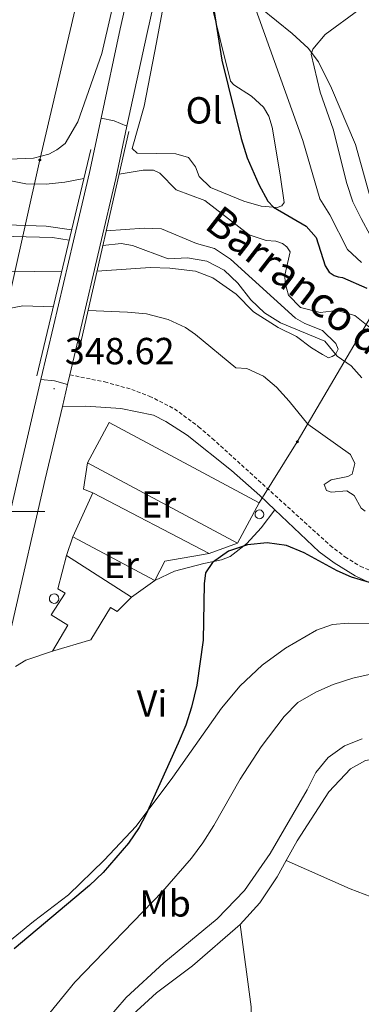
# Model space of a CAD drawing. Units: metres. Extents: x 583030 to 587521, y 4700773 to 4703798.
# Drawn here: x 584003 to 584094, y 4702869 to 4703130 of the extents above; entities that cross this region are included whole.
import ezdxf
from ezdxf.enums import TextEntityAlignment as Align

# ---------------------------------------------------------------- set-up
doc = ezdxf.new("R2010")
doc.units = ezdxf.units.M
doc.header["$MEASUREMENT"] = 0
doc.linetypes.add('TRAZOSX2', pattern=[1.5, 1, -0.5])
for name, color, linetype, lineweight in [('Carátula', 7, 'Continuous', 5), ('Level 11', 142, 'TRAZOSX2', 13), ('Level 15', 1, 'Continuous', 0), ('Level 16', 1, 'Continuous', 13), ('Level 21', 19, 'Continuous', 0), ('Level 32', 19, 'Continuous', 0), ('Level 33', 5, 'Continuous', 0), ('Level 36', 19, 'Continuous', 40), ('Level 37', 92, 'Continuous', 0), ('Level 4', 36, 'Continuous', 30), ('Level 41', 39, 'Continuous', 0), ('Level 43', 5, 'Continuous', 0), ('Level 5', 36, 'Continuous', 0), ('Level 52', 1, 'Continuous', 13), ('Level 54', 13, 'Continuous', 0), ('Level 63', 7, 'Continuous', 0), ('Level 7', 1, 'Continuous', 0)]:
    doc.layers.add(name, color=color, linetype=linetype, lineweight=lineweight)
doc.styles.add('Arial', font='ARIAL.TTF', dxfattribs={"height": 0.2})

# ---------------------------------------------------------------- blocks, each defined once
blk = doc.blocks.new('5PELE')
at = {"layer": 'Carátula', "linetype": 'Continuous', "lineweight": 5}
h = blk.add_hatch(color=9, dxfattribs=at)
edge = h.paths.add_edge_path()
edge.add_arc((0, 0), 2.85, 359.999, 719.999)
at = {"layer": 'Carátula', "color": 252, "linetype": 'Continuous', "lineweight": 5}
blk.add_circle((0, 0, 0), 2.85, dxfattribs=at)
blk = doc.blocks.new('5PTT')
at = {"layer": 'Carátula', "color": 250, "linetype": 'Continuous', "lineweight": 25}
blk.add_circle((0, 0, 0), 2, dxfattribs=at)
blk = doc.blocks.new('5PATER')
at = {"layer": 'Carátula', "linetype": 'Continuous', "lineweight": 5}
h = blk.add_hatch(color=250, dxfattribs=at)
edge = h.paths.add_edge_path()
edge.add_ellipse((0, 0), major_axis=(-1.33, -1.34), ratio=0.999422, start_angle=0, end_angle=360)

msp = doc.modelspace()

# ---------------------------------------------------------------- linework, layer by layer
at = {"layer": 'Level 11', "color": 142, "linetype": 'Continuous', "lineweight": 13}
for points in [[(584016.45, 4703072.02, 338.8), (584012.05, 4703072.73, 338.75), (584001.63, 4703072.98, 338.67), (583996.47, 4703073.71, 338.37), (583991.46, 4703075.11, 338.22), (583986.98, 4703077.38, 338.07), (583975.75, 4703084.97, 337.62), (583971.02, 4703086.85, 337.39), (583965.72, 4703087.29, 337.24), (583960.65, 4703086.52, 337.24), (583955.3, 4703086.34, 337.24), (583950.14, 4703087.26, 337.16), (583945.9, 4703089.82, 337.09), (583935.39, 4703098.7, 336.79), (583931.2, 4703100.24, 336.71), (583927.58, 4703100.73, 336.64), (583922.42, 4703100.5, 336.56), (583919.24, 4703099.87, 336.56), (583909.99, 4703095.3, 336.27)], [(584094.24, 4703035.43, 340.25), (584091.4, 4703038.61, 340.18), (584087.64, 4703041.22, 340.03), (584084.41, 4703045.23, 339.95), (584072.65, 4703050.06, 339.73), (584068.4, 4703052.72, 339.65), (584064.74, 4703056.14, 339.5), (584061.32, 4703060.54, 339.35), (584057.61, 4703064.06, 339.35), (584053.08, 4703066.43, 339.35), (584047.88, 4703067.3, 339.28), (584042.76, 4703067.06, 339.28), (584033.31, 4703070.54, 338.9), (584030.28, 4703071.12, 338.9), (584025.45, 4703070.57, 338.89)]]:
    msp.add_polyline3d(points, dxfattribs=at)
at = {"layer": 'Level 15', "color": 20, "linetype": 'Continuous', "lineweight": 13}
for points in [[(584021.36, 4703012.9, 353.65), (584027.08, 4703023.6, 353.65), (584066.94, 4703002.29, 353.65), (584061.22, 4702991.59, 353.65)], [(584061.22, 4702991.59, 353.65), (584021.36, 4703012.9, 353.65)], [(584017.4, 4702993.27, 354.56), (584022.72, 4703004.98, 353.65)], [(584022.72, 4703004.98, 353.65), (584053.62, 4702988.85, 352)], [(584039.24, 4702981.68, 354.56), (584017.4, 4702993.27, 354.56)], [(584012.07, 4702962.99, 351.54), (584016.08, 4702969.84, 355.16), (584011.69, 4702972.59, 354.78), (584015.36, 4702978.32, 353.2), (584013.44, 4702979.53, 352.75), (584015.76, 4702988.35, 352.67)], [(584015.76, 4702988.35, 352.67), (584033.06, 4702977.25, 352.3)], [(584053.62, 4702988.85, 352), (584041.85, 4702986.79, 355.08), (584039.24, 4702981.68, 354.56)], [(584033.06, 4702977.25, 352.3), (584029.2, 4702973.49, 352.6), (584027.42, 4702974.55, 354.18), (584022.2, 4702965.97, 354.11), (584012.07, 4702962.99, 351.54)]]:
    msp.add_polyline3d(points, dxfattribs=at)
at = {"layer": 'Level 15', "color": 1, "linetype": 'Continuous', "lineweight": 0}
for points in [[(584067.02, 4703000.41, 356.22), (584067.47, 4703000.32, 356.22), (584067.85, 4703000.05, 356.22), (584068.1, 4702999.66, 356.22), (584068.18, 4702999.21, 356.22), (584068.07, 4702998.76, 356.22), (584067.8, 4702998.39, 356.22), (584067.41, 4702998.15, 356.22), (584066.95, 4702998.09, 356.22), (584066.5, 4702998.21, 356.22), (584066.14, 4702998.49, 356.22), (584065.91, 4702998.89, 356.22), (584065.86, 4702999.35, 356.22), (584066, 4702999.79, 356.22), (584066.29, 4703000.15, 356.22), (584066.7, 4703000.36, 356.22), (584067.02, 4703000.41, 356.22)], [(584012.47, 4702978.16, 355.17), (584012.96, 4702978.06, 355.17), (584013.38, 4702977.78, 355.17), (584013.65, 4702977.35, 355.17), (584013.73, 4702976.86, 355.17), (584013.62, 4702976.37, 355.17), (584013.32, 4702975.97, 355.17), (584012.89, 4702975.71, 355.17), (584012.4, 4702975.64, 355.17), (584011.91, 4702975.77, 355.17), (584011.52, 4702976.07, 355.17), (584011.27, 4702976.51, 355.17), (584011.22, 4702977.01, 355.17), (584011.36, 4702977.49, 355.17), (584011.68, 4702977.88, 355.17), (584012.12, 4702978.11, 355.17), (584012.47, 4702978.16, 355.17)]]:
    msp.add_polyline3d(points, dxfattribs=at)
at = {"layer": 'Level 16', "color": 1, "linetype": 'Continuous', "lineweight": 13, "ltscale": 0.5}
for points in [[(584022.72, 4703004.98, 352.67), (584020.26, 4703005.9, 352.67), (584021.36, 4703012.9, 352.67)], [(584015.76, 4702988.35, 352.67), (584017.4, 4702993.27, 352.67)], [(584061.22, 4702991.59, 352.6), (584053.62, 4702988.85, 352.6)], [(584039.24, 4702981.68, 351.92), (584033.06, 4702977.25, 351.92)]]:
    msp.add_polyline3d(points, dxfattribs=at)
at = {"layer": 'Level 21', "color": 19, "linetype": 'Continuous', "lineweight": 13}
for points in [[(584031.82, 4703102.19, 348.79), (584037.07, 4703126.52, 349.12), (584045.44, 4703163.67, 349.88), (584053.77, 4703201.06, 350.26), (584060.35, 4703229.29, 350.33), (584067.22, 4703259.24, 350.41), (584075.24, 4703293.95, 350.26), (584078.6, 4703302.19, 350.11)], [(584037.79, 4703162.34, 349.82), (584030.06, 4703128.07, 349.12), (584024.95, 4703104.36, 348.8)], [(584024.95, 4703104.36, 348.8), (584021.83, 4703089.93, 348.6), (584017.6, 4703071.84, 348.6), (584012.29, 4703049.14, 348.6), (584008.97, 4703034.99, 348.62)], [(584016.64, 4703036.27, 348.62), (584019.28, 4703047.5, 348.6), (584024.7, 4703070.69, 348.6), (584028.83, 4703088.36, 348.6), (584031.82, 4703102.19, 348.79)], [(584008.97, 4703034.99, 348.62), (584003.14, 4703010.18, 348.67), (583995.82, 4702978.46, 348.61)], [(584016.64, 4703036.27, 348.62), (584016.04, 4703033.68, 348.62)], [(584016.04, 4703033.68, 348.62), (584014.66, 4703027.84, 348.64)], [(584014.66, 4703027.84, 348.64), (584010.13, 4703008.55, 348.67), (584001.28, 4702970.19, 348.6), (583992.03, 4702930.28, 348.75), (583983.32, 4702891.53, 348.82), (583974.71, 4702853.68, 348.98), (583966.59, 4702815.48, 348.98), (583965.58, 4702810.46, 348.99), (583964.62, 4702805.41, 348.99), (583963.7, 4702800.35, 348.97), (583962.82, 4702795.29, 348.94), (583962.31, 4702792.21, 348.91)]]:
    msp.add_polyline3d(points, dxfattribs=at)
at = {"layer": 'Level 21', "color": 1, "linetype": 'Continuous', "lineweight": 0}
for points in [[(584032.32, 4703100.8, 348.62), (584019.34, 4703043.67, 348.62)], [(584007.86, 4703035.96, 348.62), (584022.19, 4703096.08, 348.62)]]:
    msp.add_polyline3d(points, dxfattribs=at)
at = {"layer": 'Level 21', "color": 19, "linetype": 'TRAZOSX2', "lineweight": 0}
msp.add_polyline3d([(584016.64, 4703036.27, 348.62), (584025.9, 4703034.38, 348.54), (584033.08, 4703032.39, 348.47), (584037.76, 4703030.62, 348.47), (584044.44, 4703027.24, 348.47), (584050.87, 4703022.5, 348.53), (584054.48, 4703019.4, 348.62), (584085.8, 4702991.02, 349.07), (584089.74, 4702987.96, 349.34), (584093.8, 4702985.51, 349.6), (584098.34, 4702983.48, 350.11)], dxfattribs=at)
at = {"layer": 'Level 21', "color": 19, "linetype": 'Continuous', "lineweight": 0}
for points in [[(584014.66, 4703027.84, 348.64), (584020.88, 4703027.92, 348.71), (584030.19, 4703027.29, 348.71), (584038.87, 4703025.59, 348.71), (584042.19, 4703023.9, 348.71), (584047.83, 4703020.23, 348.71), (584059.59, 4703010.89, 348.83), (584067.08, 4703004.28, 348.98), (584071.15, 4703000.43, 349.07)], [(584071.15, 4703000.43, 349.07), (584082.86, 4702989.34, 349.31), (584086.88, 4702986.37, 349.47), (584092.44, 4702982.96, 349.89), (584098.24, 4702980.21, 350.07), (584103.4, 4702978.42, 350.44), (584105.02, 4702978.06, 350.64), (584109.87, 4702975.51, 350.83)]]:
    msp.add_polyline3d(points, dxfattribs=at)
at = {"layer": 'Level 32', "color": 6, "linetype": 'Continuous', "lineweight": 0, "ltscale": 0.5}
msp.add_polyline3d([(584153.46, 4703160.29, 364.47), (584132.38, 4703113.34, 363.85), (584115.58, 4703085.87, 362.67), (584105.38, 4703066.59, 358.53), (584077.08, 4703018.49, 346.06), (584066.94, 4703002.29, 349.19)], dxfattribs=at)
at = {"layer": 'Level 33', "color": 19, "linetype": 'Continuous', "lineweight": 0, "ltscale": 0.5}
msp.add_polyline3d([(583917.01, 4702719.44, 346.15), (583919.48, 4702738.77, 345.98), (583941.24, 4702799.51, 347.2), (583952.91, 4702848.35, 348.21), (583963.8, 4702896.47, 348.06), (583974.5, 4702944.83, 347.47), (583985.83, 4702991.35, 347.37), (583997.5, 4703043.72, 346.63), (584008.67, 4703093.26, 346.92), (584025.77, 4703166.18, 348.96), (584026.89, 4703173.66, 349.08)], dxfattribs=at)
at = {"layer": 'Level 36', "color": 92, "linetype": 'Continuous', "lineweight": 0}
for points in [[(583994.92, 4703165.34, 347.41), (583993.22, 4703151.16, 347.48), (583991.66, 4703134.33, 347.18), (583990.58, 4703115.72, 346.96), (583990.72, 4703105.3, 346.88), (583992.45, 4703097.82, 346.73), (583994.28, 4703095.75, 346.65), (583996.4, 4703094.59, 346.65), (584000.45, 4703093.52, 346.8), (584006.96, 4703093.71, 347.03), (584011.06, 4703094.82, 347.41), (584013.23, 4703095.97, 347.41), (584015.4, 4703097.61, 348.09), (584018.78, 4703103.39, 348.46), (584025.17, 4703121.52, 348.31), (584029.86, 4703141.82, 348.61), (584033.73, 4703162.55, 349.53)], [(584033.17, 4703096.27, 346.95), (584036.41, 4703107.55, 347.4), (584039.66, 4703124.42, 348.08), (584044.8, 4703151.91, 349.89)], [(584051.01, 4703147.8, 349.89), (584059.32, 4703114.13, 350.11), (584060.19, 4703113.22, 350.34), (584064.92, 4703110.17, 350.87), (584068.1, 4703107.28, 351.17), (584069.49, 4703104.91, 351.54), (584070.36, 4703101.97, 351.47), (584072.56, 4703089.33, 351.09), (584073.57, 4703081.96, 350.49), (584072.99, 4703081.09, 350.41), (584071.74, 4703080.7, 350.19), (584067.49, 4703081, 349.43), (584062.86, 4703082.3, 348.76), (584054.04, 4703085.98, 348.23), (584051.01, 4703088.92, 347.85), (584050, 4703091.48, 347.48), (584048.17, 4703093.89, 347.1), (584044.84, 4703094.91, 346.65), (584034.52, 4703095.11, 346.8), (584033.17, 4703096.27, 346.95)], [(584140.97, 4703132.05, 363.53), (584134.37, 4703120.1, 363.45), (584128.19, 4703109.83, 363.53), (584118.58, 4703094.07, 363.07), (584111.76, 4703080.86, 362.77), (584108.87, 4703077.39, 362.7), (584105.83, 4703075.95, 362.7), (584102.69, 4703075.76, 362.7), (584100.57, 4703076.38, 362.62), (584098.07, 4703078.61, 362.55), (584097.54, 4703079.62, 362.55), (584092.58, 4703097.37, 362.4), (584086.18, 4703112.28, 361.64), (584082.72, 4703119.27, 360.66), (584079.92, 4703122.89, 359.68), (584075.68, 4703126.8, 358.55), (584067.35, 4703133.56, 355.84)], [(584039.24, 4702981.68, 349.55), (584044.45, 4702984.18, 349.78), (584052.21, 4702986.25, 350), (584056.94, 4702987.16, 350.08), (584059.26, 4702988.07, 350.23), (584063.7, 4702991.49, 350.23), (584067.51, 4702995.69, 349.93), (584071.15, 4703000.43, 349.07)], [(584109.87, 4702975.51, 350.83), (584105.77, 4702972.14, 350.83), (584102.3, 4702970.21, 350.76), (584090.62, 4702970.42, 350.61), (584086.43, 4702969.99, 350.61), (584082.18, 4702968.54, 350.53), (584073.93, 4702963.73, 350.53), (584067.76, 4702959.25, 350.46), (584061.87, 4702953.8, 350.46), (584056.9, 4702947.83, 350.38), (584044.05, 4702929.52, 350.23), (584034.3, 4702916.55, 349.93), (584025.8, 4702907.54, 349.7), (584016.29, 4702898.29, 349.25), (584006.98, 4702891.21, 349.1), (583994.62, 4702881.14, 348.87)], [(584002.17, 4702958.87, 348.72), (584004.92, 4702960.56, 348.72), (584012.07, 4702962.99, 348.65)], [(584074.11, 4702907.44, 362.58), (584077.05, 4702912.66, 362.62), (584085.41, 4702925.68, 362.77), (584091.2, 4702931.7, 362.77), (584095.16, 4702933.96, 362.7), (584100.07, 4702934.78, 362.62), (584105.19, 4702934.34, 362.54), (584111.07, 4702932.16, 362.47), (584118.39, 4702928.06, 362.54), (584125.72, 4702921.98, 362.54), (584138.97, 4702909.23, 362.85), (584154.21, 4702896.07, 363.07), (584162.34, 4702887.75, 363.18)], [(584061.89, 4702890.4, 362.54), (584067.15, 4702896.18, 362.47), (584071.69, 4702903.12, 362.54), (584074.11, 4702907.44, 362.58)], [(584074.11, 4702907.44, 362.58), (584091.08, 4702899.9, 362.8), (584107.9, 4702893.52, 363.1), (584134.71, 4702882.01, 363.26)], [(584010.32, 4702816.47, 361.57), (584012.16, 4702825.97, 361.57), (584014.62, 4702834.55, 361.79), (584017.67, 4702843.42, 361.94), (584021, 4702850.89, 361.87), (584025.45, 4702857.93, 362.02), (584031.29, 4702864.62, 362.09), (584039.69, 4702872.33, 362.24), (584049.19, 4702879.51, 362.47), (584061.89, 4702890.4, 362.54)], [(584062.03, 4702838.27, 362.81), (584064.55, 4702852.44, 362.92), (584065.14, 4702857.89, 362.92), (584064.86, 4702868.6, 362.92), (584061.89, 4702890.4, 362.54)]]:
    msp.add_polyline3d(points, dxfattribs=at)
at = {"layer": 'Level 4', "color": 36, "linetype": 'Continuous', "lineweight": 30}
for points in [[(584053.82, 4703140.02, 350), (584057.02, 4703119.76, 350), (584062.16, 4703098.97, 350), (584063.74, 4703093.86, 350), (584066.86, 4703086.78, 350), (584069.21, 4703082.36, 350), (584070.75, 4703080.74, 350), (584079.39, 4703075.7, 350), (584082.08, 4703072.71, 350), (584084.44, 4703065.14, 350), (584085.5, 4703063.54, 350), (584086.9, 4703062.58, 350), (584087.91, 4703062.24, 350), (584089.07, 4703062.09, 350), (584095.59, 4703059.3, 350)], [(584096.3, 4702981.21, 350), (584091.48, 4702982.55, 350), (584087.63, 4702984.27, 350), (584078.89, 4702989.02, 350), (584074.22, 4702990.96, 350), (584069.11, 4702991.73, 350), (584063.81, 4702991.2, 350), (584058.84, 4702989.52, 350), (584054.59, 4702986.49, 350), (584052.71, 4702983.74, 350), (584052.32, 4702980.85, 350), (584052.06, 4702965.85, 350), (584050.37, 4702953.94, 350), (584049, 4702948.09, 350), (584047.46, 4702943.33, 350), (584045.43, 4702938.51, 350), (584036.83, 4702919.57, 350), (584035.03, 4702916.2, 350), (584032.24, 4702912.04, 350), (584025.48, 4702904.2, 350), (584021.87, 4702900.75, 350), (584001.88, 4702883.97, 350)]]:
    msp.add_polyline3d(points, dxfattribs=at)
at = {"layer": 'Level 5', "color": 36, "linetype": 'Continuous', "lineweight": 0}
for points in [[(584102.37, 4703139.72, 360), (584084.49, 4703126.54, 360), (584081.18, 4703122.67, 360), (584080.79, 4703121.32, 360), (584083.12, 4703111.26, 360), (584086.62, 4703101.47, 360), (584090.23, 4703087.03, 360), (584091.79, 4703082.2, 360), (584094.03, 4703077.73, 360), (584096.43, 4703073.34, 360)], [(584065.18, 4703135.79, 355), (584078.54, 4703098.43, 355), (584083.04, 4703082.98, 355), (584085.71, 4703078.75, 355), (584090.42, 4703069.47, 355), (584094.09, 4703066.06, 355)], [(584020.34, 4703088.34, 345), (584015.32, 4703087.34, 345), (584010.35, 4703086.82, 345), (584004.96, 4703086.96, 345), (584000.04, 4703087.93, 345), (583995.7, 4703089.43, 345), (583991.07, 4703093.53, 345), (583988.49, 4703097.82, 345), (583987.14, 4703103.22, 345), (583986.51, 4703109.55, 345), (583986.72, 4703127.64, 345), (583985.56, 4703132.5, 345)], [(583910.14, 4703082.92, 340), (583920.94, 4703089.27, 340), (583925.63, 4703091.03, 340), (583930.44, 4703090.85, 340), (583935.32, 4703089.76, 340), (583940.01, 4703087.77, 340), (583951.31, 4703079.74, 340), (583955.63, 4703077.22, 340), (583962.65, 4703074.32, 340), (583971.85, 4703069.93, 340), (583976.65, 4703068.53, 340), (583986.41, 4703066.83, 340), (583995.28, 4703064.56, 340), (584000.23, 4703063.74, 340), (584014.44, 4703063.58, 340)], [(584029.74, 4703089.47, 345), (584036.13, 4703090.57, 345), (584038.88, 4703090.57, 345), (584040.52, 4703089.75, 345), (584044.88, 4703085.32, 345), (584052.52, 4703082.5, 345), (584064.32, 4703073.43, 345), (584068.81, 4703071.93, 345), (584071.36, 4703071.69, 345), (584073.1, 4703071.15, 345), (584074.3, 4703070.19, 345), (584075.17, 4703068.88, 345), (584073.77, 4703062.71, 345), (584073.86, 4703060.59, 345), (584074.78, 4703057.41, 345), (584077.91, 4703054.12, 345), (584083.11, 4703052.82, 345), (584087.7, 4703053.34, 345), (584092.38, 4703052.02, 345), (584096.34, 4703048.8, 345)], [(584017.1, 4703074.74, 340), (584010.35, 4703075.66, 340), (583999.84, 4703076.06, 340)], [(584023.9, 4703063.75, 340), (584037.98, 4703064.7, 340), (584043.19, 4703064.55, 340), (584049.99, 4703063.78, 340), (584054.65, 4703061.98, 340), (584060.84, 4703057.64, 340), (584065.46, 4703052.96, 340), (584071.97, 4703048.81, 340), (584076.84, 4703046.44, 340), (584080.81, 4703043.4, 340), (584083.75, 4703041.68, 340), (584085.34, 4703040.81, 340), (584086.36, 4703041.1, 340), (584087.18, 4703041.68, 340), (584087.9, 4703043.03, 340), (584087.32, 4703044.57, 340), (584083.81, 4703048, 340), (584079.11, 4703049.88, 340), (584076.58, 4703051.28, 340), (584059.35, 4703066.96, 340), (584055.1, 4703069.77, 340), (584050.27, 4703071.12, 340), (584040.96, 4703074.99, 340), (584036.43, 4703075.14, 340), (584026.34, 4703074.46, 340)], [(583910.55, 4703048.83, 345), (583911.61, 4703049.56, 345), (583921.24, 4703053.59, 345), (583926.69, 4703054.92, 345), (583931.68, 4703055.23, 345), (583937.06, 4703054.62, 345), (583947.81, 4703052.73, 345), (583952.62, 4703051.38, 345), (583957.7, 4703050.89, 345), (583962.86, 4703051.03, 345), (583967.8, 4703051.79, 345), (583978, 4703055.3, 345), (583982.98, 4703055.83, 345), (583988.33, 4703055.43, 345), (583996.71, 4703053.12, 345), (584004.19, 4703054.56, 345), (584012.24, 4703054.34, 345)], [(584095.07, 4703000.1, 345), (584094.06, 4703000.92, 345), (584092.14, 4703004.25, 345), (584090.26, 4703005.5, 345), (584086.11, 4703005.12, 345), (584084.86, 4703005.56, 345), (584084.18, 4703007.2, 345), (584086.06, 4703008.4, 345), (584090.5, 4703009.31, 345), (584091.61, 4703009.94, 345), (584092.34, 4703012.78, 345), (584091.18, 4703015.15, 345), (584079.9, 4703023.16, 345), (584074.93, 4703029.29, 345), (584071.52, 4703032.96, 345), (584068.1, 4703035.91, 345), (584063.66, 4703037.94, 345), (584060.72, 4703038.13, 345), (584050.03, 4703046.96, 345), (584047.35, 4703048.83, 345), (584042.8, 4703050.98, 345), (584036.97, 4703052.42, 345), (584032, 4703052.91, 345), (584021.53, 4703053.3, 345)], [(584096.98, 4702956.93, 355), (584091.86, 4702955.78, 355), (584086.6, 4702954.09, 355), (584082.02, 4702952.08, 355), (584077.23, 4702949.37, 355), (584073.58, 4702945.65, 355), (584067.44, 4702937.57, 355), (584061.94, 4702929, 355), (584054.9, 4702916.74, 355), (584051.94, 4702912.08, 355), (584048.95, 4702908.08, 355), (584041.22, 4702899.21, 355), (584017.94, 4702875.13, 355), (584006.64, 4702861.24, 355)], [(584094.32, 4702939.67, 360), (584089.64, 4702937.84, 360), (584085.29, 4702934.76, 360), (584082.01, 4702930.81, 360), (584079.74, 4702926.18, 360), (584069.88, 4702909.26, 360), (584063.03, 4702899.43, 360), (584055.82, 4702891.99, 360), (584041.64, 4702880.29, 360), (584031.58, 4702871.08, 360), (584026.08, 4702864.75, 360)]]:
    msp.add_polyline3d(points, dxfattribs=at)
at = {"layer": 'Level 52', "color": 1, "linetype": 'Continuous', "lineweight": 13}
for points in [[(584061.22, 4702991.59, 353.65), (584021.36, 4703012.9, 353.65), (584027.08, 4703023.6, 353.65), (584066.94, 4703002.29, 353.65), (584061.22, 4702991.59, 353.65)], [(584053.62, 4702988.85, 352), (584041.85, 4702986.79, 355.08), (584039.24, 4702981.68, 354.56), (584017.4, 4702993.27, 354.56), (584022.72, 4703004.98, 353.65), (584053.62, 4702988.85, 352)], [(584012.07, 4702962.99, 351.54), (584016.08, 4702969.84, 355.16), (584011.69, 4702972.59, 354.78), (584015.36, 4702978.32, 353.2), (584013.44, 4702979.53, 352.75), (584015.76, 4702988.35, 352.67), (584033.06, 4702977.25, 352.3), (584029.2, 4702973.49, 352.6), (584027.42, 4702974.55, 354.18), (584022.2, 4702965.97, 354.11), (584012.07, 4702962.99, 351.54)]]:
    msp.add_polyline3d(points, close=True, dxfattribs=at)
at = {"layer": 'Level 52', "color": 1, "linetype": 'Continuous', "lineweight": 0}
for points in [[(584067.02, 4703000.41, 356.22), (584067.47, 4703000.32, 356.22), (584067.85, 4703000.05, 356.22), (584068.1, 4702999.66, 356.22), (584068.18, 4702999.21, 356.22), (584068.07, 4702998.76, 356.22), (584067.8, 4702998.39, 356.22), (584067.41, 4702998.15, 356.22), (584066.95, 4702998.09, 356.22), (584066.5, 4702998.21, 356.22), (584066.14, 4702998.49, 356.22), (584065.91, 4702998.89, 356.22), (584065.86, 4702999.35, 356.22), (584066, 4702999.79, 356.22), (584066.29, 4703000.15, 356.22), (584066.7, 4703000.36, 356.22), (584067.02, 4703000.41, 356.22)], [(584012.47, 4702978.16, 355.17), (584012.96, 4702978.06, 355.17), (584013.38, 4702977.78, 355.17), (584013.65, 4702977.35, 355.17), (584013.73, 4702976.86, 355.17), (584013.62, 4702976.37, 355.17), (584013.32, 4702975.97, 355.17), (584012.89, 4702975.71, 355.17), (584012.4, 4702975.64, 355.17), (584011.91, 4702975.77, 355.17), (584011.52, 4702976.07, 355.17), (584011.27, 4702976.51, 355.17), (584011.22, 4702977.01, 355.17), (584011.36, 4702977.49, 355.17), (584011.68, 4702977.88, 355.17), (584012.12, 4702978.11, 355.17), (584012.47, 4702978.16, 355.17)]]:
    msp.add_polyline3d(points, close=True, dxfattribs=at)
at = {"layer": 'Level 54', "color": 13, "linetype": 'Continuous', "lineweight": 0}
for points in [[(584045.44, 4703163.67, 349.88), (584037.07, 4703126.52, 349.12), (584031.82, 4703102.19, 348.79), (584028.46, 4703103.61, 348.8), (584024.95, 4703104.36, 348.8), (584030.06, 4703128.07, 349.12), (584037.79, 4703162.34, 349.82)], [(584003.14, 4703010.18, 348.67), (584008.97, 4703034.99, 348.62), (584012.57, 4703034.63, 348.62), (584016.04, 4703033.68, 348.62), (584014.66, 4703027.84, 348.64), (584010.13, 4703008.55, 348.67), (584001.28, 4702970.19, 348.6)]]:
    msp.add_polyline3d(points, dxfattribs=at)
at = {"layer": 'Level 54', "color": 135, "linetype": 'Continuous', "lineweight": 0}
msp.add_polyline3d([(584016.64, 4703036.27, 348.62), (584016.04, 4703033.68, 348.62), (584012.57, 4703034.63, 348.62), (584008.97, 4703034.99, 348.62), (584012.29, 4703049.14, 348.6), (584017.6, 4703071.84, 348.6), (584021.83, 4703089.93, 348.6), (584024.95, 4703104.36, 348.8), (584028.46, 4703103.61, 348.8), (584031.82, 4703102.19, 348.79), (584028.83, 4703088.36, 348.6), (584024.7, 4703070.69, 348.6), (584019.28, 4703047.5, 348.6), (584016.64, 4703036.27, 348.62)], close=True, dxfattribs=at)
at = {"layer": 'Level 63', "linetype": 'Continuous', "lineweight": 0}
msp.add_lwpolyline([(583990, 4703000), (584010, 4703000)], dxfattribs=at)

# ---------------------------------------------------------------- block references
at = {"layer": 'Level 32', "color": 252, "linetype": 'Continuous', "lineweight": 0, "xscale": 0.09999983015004542, "yscale": 0.09999983015004542}
msp.add_blockref('5PELE', (584077.08, 4703018.49, 346.06), dxfattribs=at)
at = {"layer": 'Level 33', "color": 19, "linetype": 'Continuous', "lineweight": 30, "xscale": 0.09999983015004542, "yscale": 0.09999983015004542}
msp.add_blockref('5PTT', (584008.67, 4703093.26, 346.92), dxfattribs=at)
at = {"layer": 'Level 7', "color": 19, "linetype": 'Continuous', "lineweight": 0, "xscale": 0.09999983015004542, "yscale": 0.09999983015004542}
msp.add_blockref('5PATER', (584012.48, 4703032.58, 348.62), dxfattribs=at)

# ---------------------------------------------------------------- texts
at = {"layer": 'Level 37', "color": 92, "linetype": 'Continuous', "lineweight": 0, "style": 'Arial'}
for s, p in [('Ol', (584052.31, 4703106.43, 348.34)), ('Er', (584040.25, 4703001.88, 349.22)), ('Er', (584030.35, 4702985.84, 349.22)), ('Vi', (584038.48, 4702949.06, 349.53)), ('Mb', (584041.98, 4702896.03, 355.59))]:
    msp.add_text(s, height=7, dxfattribs=at).set_placement(p, align=Align.MIDDLE_CENTER)
at = {"layer": 'Level 41', "color": 19, "linetype": 'Continuous', "lineweight": 0, "style": 'Arial'}
msp.add_text('348.62', height=7, dxfattribs=at).set_placement((584015.32, 4703036.88, 348.62), align=Align.BOTTOM_LEFT)
at = {"layer": 'Level 43', "color": 142, "linetype": 'Continuous', "lineweight": 0, "style": 'Arial'}
msp.add_text('Barranco de las Salinas', height=7.9999, rotation=-37.7887, dxfattribs=at).set_placement((584050.52, 4703073.39, 340.97), align=Align.BOTTOM_LEFT)

doc.saveas('drawing.dxf')
